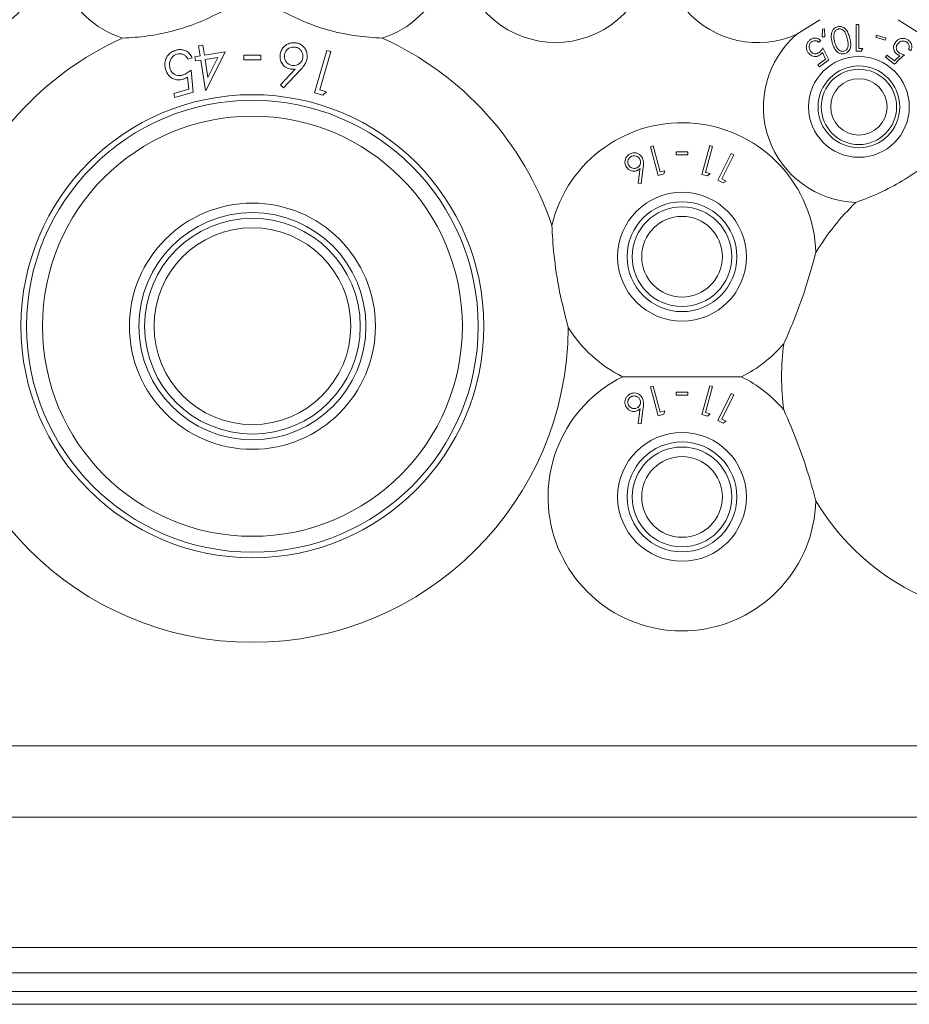
# Model space of a CAD drawing. Units: millimetres. Extents: x 11 to 205, y 5 to 292.
# Drawn here: x 41 to 48, y 96 to 104 of the extents above; entities that cross this region are included whole.
import ezdxf

# ---------------------------------------------------------------- set-up
doc = ezdxf.new("R2010")
doc.units = ezdxf.units.MM

msp = doc.modelspace()

# ---------------------------------------------------------------- linework, layer by layer
at = {"color": 7, "linetype": 'Continuous', "lineweight": 15}
for p, q in [((47.3212, 103.957), (47.1401, 103.8424)), ((47.6102, 103.9193), (47.6102, 103.7076)), ((47.6292, 103.9193), (47.6102, 103.9193)), ((47.6292, 103.7293), (47.6292, 103.9193)), ((48.1212, 103.8424), (47.9401, 103.957)), ((47.3432, 103.8828), (47.3404, 103.8218)), ((47.3404, 103.8218), (47.3617, 103.8218)), ((47.3585, 103.8835), (47.3432, 103.8828)), ((47.3617, 103.8218), (47.3585, 103.8835)), ((47.77, 103.8358), (47.7647, 103.8192)), ((47.7647, 103.8192), (47.8397, 103.7948)), ((47.8451, 103.8114), (47.77, 103.8358)), ((42.4385, 103.7564), (42.404, 103.751)), ((42.404, 103.751), (42.4165, 103.6708)), ((42.4509, 103.6761), (42.4385, 103.7564)), ((47.3131, 103.7785), (47.3305, 103.7913)), ((47.8397, 103.7948), (47.8451, 103.8114)), ((42.4165, 103.6708), (42.3747, 103.6644)), ((42.3747, 103.6644), (42.3799, 103.6313)), ((42.6157, 103.7017), (42.4509, 103.6761)), ((42.4658, 103.3986), (42.6157, 103.7017)), ((42.7632, 103.6759), (42.7632, 103.64)), ((42.8978, 103.64), (42.8978, 103.6759)), ((43.4186, 103.7137), (43.3212, 103.3785)), ((43.364, 103.4017), (43.4518, 103.7041)), ((43.4518, 103.7041), (43.4186, 103.7137)), ((47.3416, 103.6973), (47.3673, 103.6449)), ((47.3922, 103.6384), (47.3459, 103.7341)), ((47.6493, 103.7076), (47.6618, 103.7293)), ((47.8519, 103.6764), (47.8401, 103.6603)), ((47.9123, 103.6322), (47.8519, 103.6764)), ((47.9546, 103.6723), (47.9123, 103.6322)), ((48.0233, 103.7236), (48.0407, 103.7108)), ((42.3199, 103.6458), (42.3543, 103.6557)), ((42.3799, 103.6313), (42.4216, 103.6378)), ((42.4216, 103.6378), (42.4588, 103.3975)), ((42.5575, 103.6588), (42.456, 103.6431)), ((42.456, 103.6431), (42.4783, 103.4994)), ((42.4783, 103.4994), (42.5575, 103.6588)), ((47.3673, 103.6449), (47.3068, 103.6003)), ((47.3068, 103.6003), (47.3187, 103.5842)), ((47.3187, 103.5842), (47.3922, 103.6384)), ((47.8401, 103.6603), (47.9135, 103.6065)), ((42.3622, 103.3828), (42.3452, 103.5581)), ((43.1686, 103.5667), (43.0523, 103.4408)), ((43.0777, 103.4176), (43.2077, 103.5567)), ((42.3175, 103.5034), (42.3272, 103.4072)), ((43.0523, 103.4408), (43.0777, 103.4176)), ((42.3272, 103.4072), (42.2078, 103.3728)), ((42.2078, 103.3728), (42.2171, 103.3409)), ((42.2171, 103.3409), (42.3622, 103.3828)), ((42.4588, 103.3975), (42.4658, 103.3986)), ((43.3212, 103.3785), (43.387, 103.3594)), ((43.4166, 103.3864), (43.364, 103.4017)), ((43.387, 103.3594), (43.4166, 103.3864)), ((46.0036, 102.9587), (45.9809, 102.9526)), ((45.9809, 102.9526), (46.0421, 102.7246)), ((46.0587, 102.753), (46.0036, 102.9587)), ((46.1847, 102.9112), (46.1847, 102.8868)), ((46.2763, 102.8868), (46.2763, 102.9112)), ((46.4499, 102.9608), (46.3888, 102.7328)), ((46.4173, 102.749), (46.4725, 102.9548)), ((46.4725, 102.9548), (46.4499, 102.9608)), ((46.6204, 102.8997), (46.5139, 102.687)), ((46.5455, 102.6973), (46.6415, 102.8891)), ((46.6415, 102.8891), (46.6204, 102.8997)), ((45.9072, 102.6614), (45.924, 102.7895)), ((46.0421, 102.7246), (46.0868, 102.7366)), ((46.0945, 102.7626), (46.0587, 102.753)), ((46.0868, 102.7366), (46.0945, 102.7626)), ((46.3888, 102.7328), (46.4336, 102.7207)), ((46.4532, 102.7394), (46.4173, 102.749)), ((46.4336, 102.7207), (46.4532, 102.7394)), ((45.884, 102.6641), (45.9072, 102.6614)), ((46.5139, 102.687), (46.5557, 102.6661)), ((46.5789, 102.6806), (46.5455, 102.6973)), ((46.5557, 102.6661), (46.5789, 102.6806)), ((46.0036, 101.0587), (45.9809, 101.0526)), ((45.9809, 101.0526), (46.0421, 100.8246)), ((46.0587, 100.853), (46.0036, 101.0587)), ((46.4499, 101.0608), (46.3888, 100.8328)), ((46.4173, 100.849), (46.4725, 101.0548)), ((46.4725, 101.0548), (46.4499, 101.0608)), ((46.1847, 101.0112), (46.1847, 100.9868)), ((46.2763, 100.9868), (46.2763, 101.0112)), ((46.6204, 100.9997), (46.5139, 100.787)), ((46.5455, 100.7973), (46.6415, 100.9891)), ((46.6415, 100.9891), (46.6204, 100.9997)), ((45.9072, 100.7614), (45.924, 100.8895)), ((46.0945, 100.8626), (46.0587, 100.853)), ((46.0868, 100.8366), (46.0945, 100.8626)), ((46.0421, 100.8246), (46.0868, 100.8366)), ((46.3888, 100.8328), (46.4336, 100.8207)), ((46.4532, 100.8394), (46.4173, 100.849)), ((46.4336, 100.8207), (46.4532, 100.8394)), ((46.5139, 100.787), (46.5557, 100.7661)), ((46.5789, 100.7806), (46.5455, 100.7973)), ((45.884, 100.7641), (45.9072, 100.7614)), ((46.5557, 100.7661), (46.5789, 100.7806)), ((33.1807, 98.2136), (52.4807, 98.2136)), ((52.4807, 97.6479), (33.1807, 97.6479)), ((82.6025, 96.6187), (28.0589, 96.6187)), ((28.0557, 96.4187), (82.6057, 96.4187)), ((48.6807, 96.2691), (36.9807, 96.2691)), ((36.9807, 96.1687), (48.6807, 96.1687))]:
    msp.add_line(p, q, dxfattribs=at)
for centre, radius in [((47.6307, 103.2672), 0.3985), ((47.6307, 103.2672), 0.3235), ((47.6307, 103.2672), 0.2979), ((47.6307, 103.2672), 0.2229), ((42.8307, 101.5322), 1.8315), ((42.8307, 101.5322), 1.7874), ((42.8307, 101.5322), 1.6618), ((46.2307, 102.0822), 0.5094), ((42.8307, 101.5322), 0.9736), ((46.2307, 102.0822), 0.4344), ((42.8307, 101.5322), 0.8986), ((46.2307, 102.0822), 0.3943), ((42.8307, 101.5322), 0.8535), ((46.2307, 102.0822), 0.3193), ((42.8307, 101.5322), 0.7785), ((46.2307, 100.1822), 0.5094), ((46.2307, 100.1822), 0.4344), ((46.2307, 100.1822), 0.3943), ((46.2307, 100.1822), 0.3193)]:
    msp.add_circle(centre, radius, dxfattribs=at)
for centre, radius, start, end in [((40.4307, 104.5322), 0.756, 148.51496, 31.48504), ((42.0307, 104.5322), 0.756, 148.51496, 252.48202), ((43.6307, 104.5322), 0.756, 287.51798, 31.48504), ((45.2307, 104.5322), 0.756, 148.51496, 31.48504), ((46.8307, 104.5322), 0.756, 148.51496, 294.16208), ((47.6307, 103.2672), 0.756, 130.45735, 268.17868), ((42.8307, 101.5322), 2.5, 114.26917, 161.39388), ((42.8307, 101.5322), 2.5, 18.60612, 65.73083), ((46.2307, 102.0822), 1.06, 1.73611, 166.48891), ((48.9307, 101.1322), 1.912, 133.82699, 149.09221), ((42.8307, 101.5322), 2.5, 180.22845, 359.77155), ((46.2307, 102.0822), 1.06, 211.88876, 243.6664), ((46.2307, 102.0822), 1.06, 296.3336, 319.49486), ((48.9307, 101.1322), 1.912, 172.13876, 187.86124), ((46.2307, 100.1822), 1.06, 116.3336, 358.26389), ((46.2307, 100.1822), 1.06, 40.50514, 63.6664), ((48.9307, 101.1322), 1.912, 210.90779, 329.09221)]:
    msp.add_arc(centre, radius, start, end, dxfattribs=at)
for points, knots in [([(42.587, 104.0203), (42.526, 103.99), (42.4019, 103.9285), (42.2026, 103.8642), (41.9996, 103.823), (41.8693, 103.8152), (41.8031, 103.8113)], [0, 0, 0, 0, 0.253196, 0.514624, 0.753551, 1, 1, 1, 1]), ([(43.8582, 103.8113), (43.7902, 103.8154), (43.652, 103.8238), (43.4471, 103.8673), (43.2506, 103.9327), (43.1337, 103.9908), (43.0744, 104.0203)], [0, 0, 0, 0, 0.253196, 0.514624, 0.753551, 1, 1, 1, 1]), ([(47.4615, 103.9015), (47.4556, 103.8994), (47.4437, 103.8952), (47.4286, 103.8818), (47.4156, 103.8605), (47.4088, 103.823), (47.4154, 103.7946), (47.4196, 103.7764)], [0, 0, 0, 0, 0.1070138, 0.2143828, 0.3548455, 0.5869271, 1, 1, 1, 1]), ([(47.5579, 103.8132), (47.5544, 103.8253), (47.5474, 103.8494), (47.5314, 103.8774), (47.5111, 103.8951), (47.4931, 103.9027), (47.4755, 103.9044), (47.4657, 103.9024), (47.4615, 103.9015)], [0, 0, 0, 0, 0.279967, 0.561811, 0.694198, 0.827805, 0.927343, 1, 1, 1, 1]), ([(47.4322, 103.836), (47.4321, 103.8288), (47.4318, 103.816), (47.4345, 103.798), (47.4372, 103.7873), (47.4385, 103.7819)], [0, 0, 0, 0, 0.388976, 0.693777, 1, 1, 1, 1]), ([(47.4657, 103.883), (47.4617, 103.8815), (47.4534, 103.8785), (47.444, 103.8696), (47.4347, 103.8556), (47.4332, 103.8439), (47.4322, 103.836)], [0, 0, 0, 0, 0.186395, 0.373671, 0.578799, 1, 1, 1, 1]), ([(47.5387, 103.8086), (47.5346, 103.8231), (47.5288, 103.844), (47.5133, 103.8673), (47.4997, 103.8787), (47.4855, 103.8838), (47.4741, 103.8848), (47.468, 103.8835), (47.4657, 103.883)], [0, 0, 0, 0, 0.419737, 0.600496, 0.752911, 0.867181, 0.95017, 1, 1, 1, 1]), ([(43.1761, 103.7734), (43.1641, 103.7743), (43.1403, 103.776), (43.107, 103.7649), (43.0799, 103.7459), (43.0593, 103.7186), (43.0538, 103.6967), (43.0508, 103.6848)], [0, 0, 0, 0, 0.1869539, 0.3746781, 0.5635123, 0.7632403, 1, 1, 1, 1]), ([(43.1692, 103.7401), (43.1616, 103.7408), (43.1465, 103.742), (43.1232, 103.7342), (43.103, 103.7193), (43.0895, 103.6996), (43.0863, 103.6856), (43.0849, 103.6795)], [0, 0, 0, 0, 0.174742, 0.350787, 0.585947, 0.820159, 1, 1, 1, 1]), ([(43.2634, 103.6507), (43.264, 103.6672), (43.265, 103.6949), (43.2469, 103.7328), (43.2211, 103.7573), (43.1952, 103.7696), (43.1808, 103.7725), (43.1761, 103.7734)], [0, 0, 0, 0, 0.32146, 0.541439, 0.763423, 0.922594, 1, 1, 1, 1]), ([(47.2454, 103.7985), (47.2392, 103.7932), (47.2268, 103.7826), (47.2166, 103.7621), (47.2132, 103.7387), (47.2174, 103.7154), (47.2261, 103.7016), (47.2301, 103.6954)], [0, 0, 0, 0, 0.1812392, 0.363992, 0.5239188, 0.7864711, 1, 1, 1, 1]), ([(47.2479, 103.7075), (47.2432, 103.7154), (47.2357, 103.7282), (47.236, 103.7493), (47.2404, 103.7643), (47.2477, 103.775), (47.2535, 103.7799), (47.256, 103.7819)], [0, 0, 0, 0, 0.367394, 0.591187, 0.764911, 0.900218, 1, 1, 1, 1]), ([(47.3305, 103.7913), (47.3227, 103.7978), (47.3101, 103.8083), (47.2867, 103.8126), (47.2677, 103.8106), (47.2541, 103.8046), (47.2472, 103.7997), (47.2454, 103.7985)], [0, 0, 0, 0, 0.363165, 0.583509, 0.759682, 0.936626, 1, 1, 1, 1]), ([(47.256, 103.7819), (47.26, 103.7843), (47.2681, 103.7893), (47.282, 103.7916), (47.2964, 103.79), (47.3064, 103.7843), (47.3117, 103.7797), (47.3131, 103.7785)], [0, 0, 0, 0, 0.200928, 0.402054, 0.616781, 0.896212, 1, 1, 1, 1]), ([(47.4196, 103.7764), (47.4233, 103.7639), (47.4308, 103.7387), (47.4486, 103.7109), (47.4697, 103.6939), (47.4876, 103.687), (47.5048, 103.6858), (47.5141, 103.6878), (47.5182, 103.6886)], [0, 0, 0, 0, 0.284824, 0.571689, 0.705598, 0.840718, 0.931815, 1, 1, 1, 1]), ([(47.4385, 103.7819), (47.4422, 103.7696), (47.4491, 103.7471), (47.4646, 103.7233), (47.4811, 103.711), (47.494, 103.7066), (47.5051, 103.7062), (47.5107, 103.7074), (47.5123, 103.7077)], [0, 0, 0, 0, 0.354501, 0.647625, 0.763455, 0.880142, 0.963955, 1, 1, 1, 1]), ([(47.5123, 103.7077), (47.5163, 103.7092), (47.5243, 103.7122), (47.5346, 103.7216), (47.5443, 103.7373), (47.5488, 103.768), (47.5427, 103.7923), (47.5387, 103.8086)], [0, 0, 0, 0, 0.088584, 0.177363, 0.311431, 0.540176, 1, 1, 1, 1]), ([(47.5182, 103.6886), (47.5237, 103.6906), (47.5347, 103.6944), (47.549, 103.7064), (47.5618, 103.7256), (47.57, 103.7631), (47.5628, 103.7931), (47.5579, 103.8132)], [0, 0, 0, 0, 0.0973955, 0.1949914, 0.3282194, 0.549172, 1, 1, 1, 1]), ([(47.9195, 103.7778), (47.9133, 103.7673), (47.9037, 103.7506), (47.9048, 103.7241), (47.9114, 103.7057), (47.9213, 103.6923), (47.9291, 103.6861), (47.9323, 103.6836)], [0, 0, 0, 0, 0.378184, 0.595351, 0.761508, 0.903091, 1, 1, 1, 1]), ([(48.0222, 103.794), (48.0158, 103.7981), (48.003, 103.8062), (47.9815, 103.8103), (47.9584, 103.8077), (47.9361, 103.797), (47.9249, 103.7841), (47.9195, 103.7778)], [0, 0, 0, 0, 0.1690167, 0.3388164, 0.5026535, 0.758154, 1, 1, 1, 1]), ([(47.9478, 103.6967), (47.9437, 103.7001), (47.9354, 103.707), (47.9278, 103.7209), (47.9252, 103.7366), (47.9282, 103.7518), (47.9338, 103.7605), (47.9363, 103.7644)], [0, 0, 0, 0, 0.176979, 0.3556814, 0.5512027, 0.7966464, 1, 1, 1, 1]), ([(47.9363, 103.7644), (47.9431, 103.7718), (47.9536, 103.7831), (47.9746, 103.7886), (47.9899, 103.7882), (48.0015, 103.7843), (48.0073, 103.7805), (48.0095, 103.779)], [0, 0, 0, 0, 0.398505, 0.615014, 0.7822096, 0.9173717, 1, 1, 1, 1]), ([(48.0095, 103.779), (48.0131, 103.7759), (48.0202, 103.7696), (48.0265, 103.7571), (48.0293, 103.7429), (48.0269, 103.7317), (48.0241, 103.7254), (48.0233, 103.7236)], [0, 0, 0, 0, 0.200339, 0.401316, 0.620655, 0.892444, 1, 1, 1, 1]), ([(48.0407, 103.7108), (48.0447, 103.7205), (48.051, 103.7357), (48.0478, 103.7595), (48.0401, 103.7768), (48.0304, 103.7878), (48.0238, 103.7928), (48.0222, 103.794)], [0, 0, 0, 0, 0.372515, 0.588263, 0.764313, 0.940942, 1, 1, 1, 1]), ([(42.2261, 103.7157), (42.2137, 103.7112), (42.1888, 103.702), (42.1612, 103.6765), (42.1422, 103.6423), (42.135, 103.6036), (42.1406, 103.5767), (42.1432, 103.5644)], [0, 0, 0, 0, 0.182376, 0.366226, 0.529626, 0.786021, 1, 1, 1, 1]), ([(42.1779, 103.573), (42.1753, 103.5875), (42.1709, 103.6117), (42.1829, 103.6442), (42.1986, 103.6654), (42.2162, 103.6781), (42.2281, 103.6823), (42.2331, 103.684)], [0, 0, 0, 0, 0.348073, 0.578092, 0.756053, 0.898064, 1, 1, 1, 1]), ([(42.3543, 103.6557), (42.3474, 103.6681), (42.3352, 103.6903), (42.3043, 103.7114), (42.2726, 103.7213), (42.2459, 103.7208), (42.2308, 103.7169), (42.2261, 103.7157)], [0, 0, 0, 0, 0.300485, 0.537267, 0.726005, 0.915741, 1, 1, 1, 1]), ([(42.2331, 103.684), (42.241, 103.6855), (42.2569, 103.6884), (42.2803, 103.6838), (42.3019, 103.6723), (42.3134, 103.6577), (42.3187, 103.6479), (42.3199, 103.6458)], [0, 0, 0, 0, 0.211043, 0.422492, 0.641981, 0.920149, 1, 1, 1, 1]), ([(42.8978, 103.6759), (42.8754, 103.6759), (42.8305, 103.6759), (42.7856, 103.6759), (42.7632, 103.6759)], [0, 0, 0, 0, 0.499979, 1, 1, 1, 1]), ([(43.0508, 103.6848), (43.05, 103.6683), (43.0484, 103.6399), (43.0672, 103.6046), (43.0894, 103.5821), (43.1121, 103.5703), (43.1266, 103.5673), (43.1323, 103.566)], [0, 0, 0, 0, 0.334911, 0.574686, 0.754719, 0.903132, 1, 1, 1, 1]), ([(43.0849, 103.6795), (43.0842, 103.6707), (43.0829, 103.6529), (43.0934, 103.6285), (43.1092, 103.6102), (43.1273, 103.5991), (43.1398, 103.5963), (43.1454, 103.595)], [0, 0, 0, 0, 0.250975, 0.504036, 0.705832, 0.86697, 1, 1, 1, 1]), ([(43.2298, 103.6558), (43.2304, 103.665), (43.2317, 103.6828), (43.2207, 103.7072), (43.2049, 103.7254), (43.1868, 103.7362), (43.1745, 103.7389), (43.1692, 103.7401)], [0, 0, 0, 0, 0.26161, 0.507695, 0.708305, 0.872585, 1, 1, 1, 1]), ([(47.2301, 103.6954), (47.2383, 103.6864), (47.2513, 103.6722), (47.2769, 103.6653), (47.2963, 103.666), (47.3121, 103.6714), (47.3205, 103.677), (47.324, 103.6794)], [0, 0, 0, 0, 0.37786, 0.593092, 0.759757, 0.898155, 1, 1, 1, 1]), ([(47.3162, 103.6982), (47.3117, 103.6953), (47.3027, 103.6895), (47.287, 103.6863), (47.2711, 103.6885), (47.2574, 103.696), (47.2508, 103.704), (47.2479, 103.7075)], [0, 0, 0, 0, 0.176101, 0.35377, 0.551084, 0.802477, 1, 1, 1, 1]), ([(47.3459, 103.7341), (47.3419, 103.7278), (47.3359, 103.7183), (47.3258, 103.7062), (47.3194, 103.7009), (47.3162, 103.6982)], [0, 0, 0, 0, 0.487087, 0.739662, 1, 1, 1, 1]), ([(47.324, 103.6794), (47.3257, 103.6807), (47.3298, 103.684), (47.3357, 103.69), (47.3396, 103.6949), (47.3416, 103.6973)], [0, 0, 0, 0, 0.247064, 0.620065, 1, 1, 1, 1]), ([(47.6102, 103.7076), (47.6168, 103.7076), (47.6298, 103.7076), (47.6429, 103.7076), (47.6493, 103.7076)], [0, 0, 0, 0, 0.503833, 1, 1, 1, 1]), ([(47.6618, 103.7293), (47.6571, 103.7293), (47.6462, 103.7293), (47.6354, 103.7293), (47.6292, 103.7293)], [0, 0, 0, 0, 0.429268, 1, 1, 1, 1]), ([(47.9135, 103.6065), (47.936, 103.6276), (47.9618, 103.6519), (47.9875, 103.6761), (47.9908, 103.6792)], [0, 0, 0, 0, 0.872289, 1, 1, 1, 1]), ([(47.9323, 103.6836), (47.934, 103.6824), (47.9383, 103.6794), (47.9459, 103.6756), (47.9517, 103.6734), (47.9546, 103.6723)], [0, 0, 0, 0, 0.24707, 0.619871, 1, 1, 1, 1]), ([(47.9908, 103.6792), (47.9837, 103.681), (47.9729, 103.6839), (47.9583, 103.69), (47.9514, 103.6944), (47.9478, 103.6967)], [0, 0, 0, 0, 0.4864305, 0.7395177, 1, 1, 1, 1]), ([(42.7632, 103.64), (42.7856, 103.64), (42.8305, 103.64), (42.8754, 103.64), (42.8978, 103.64)], [0, 0, 0, 0, 0.500011, 1, 1, 1, 1]), ([(43.1454, 103.595), (43.1528, 103.5944), (43.1677, 103.5931), (43.1905, 103.6006), (43.2102, 103.6145), (43.2245, 103.6341), (43.2281, 103.6487), (43.2298, 103.6558)], [0, 0, 0, 0, 0.170459, 0.342092, 0.569629, 0.793054, 1, 1, 1, 1]), ([(43.2077, 103.5567), (43.2183, 103.5684), (43.236, 103.5882), (43.2556, 103.6198), (43.2608, 103.6403), (43.2634, 103.6507)], [0, 0, 0, 0, 0.416127, 0.703257, 1, 1, 1, 1]), ([(42.1432, 103.5644), (42.1503, 103.5467), (42.1617, 103.5181), (42.196, 103.4923), (42.2283, 103.4805), (42.2573, 103.48), (42.2742, 103.4842), (42.28, 103.4856)], [0, 0, 0, 0, 0.350351, 0.566021, 0.737542, 0.909971, 1, 1, 1, 1]), ([(42.2786, 103.5194), (42.2694, 103.5173), (42.2522, 103.5135), (42.2275, 103.5175), (42.2058, 103.5284), (42.1874, 103.547), (42.1812, 103.5642), (42.1779, 103.573)], [0, 0, 0, 0, 0.196224, 0.36386, 0.531157, 0.758615, 1, 1, 1, 1]), ([(42.3452, 103.5581), (42.3354, 103.5505), (42.3205, 103.539), (42.2978, 103.5261), (42.2851, 103.5216), (42.2786, 103.5194)], [0, 0, 0, 0, 0.488511, 0.741154, 1, 1, 1, 1]), ([(43.1323, 103.566), (43.1353, 103.5656), (43.1414, 103.5648), (43.1536, 103.5647), (43.1626, 103.5659), (43.1686, 103.5667)], [0, 0, 0, 0, 0.248211, 0.496845, 1, 1, 1, 1]), ([(42.28, 103.4856), (42.2833, 103.4867), (42.2915, 103.4894), (42.3042, 103.4953), (42.313, 103.5007), (42.3175, 103.5034)], [0, 0, 0, 0, 0.2480179, 0.6207475, 1, 1, 1, 1]), ([(45.8209, 102.8967), (45.814, 102.8925), (45.8002, 102.884), (45.7862, 102.8648), (45.7786, 102.8436), (45.778, 102.8203), (45.7836, 102.8061), (45.7867, 102.7983)], [0, 0, 0, 0, 0.186603, 0.374083, 0.563091, 0.760777, 1, 1, 1, 1]), ([(45.9175, 102.8635), (45.9123, 102.8716), (45.9029, 102.8865), (45.8806, 102.9003), (45.8571, 102.9054), (45.8365, 102.9035), (45.825, 102.8984), (45.8209, 102.8967)], [0, 0, 0, 0, 0.279891, 0.511233, 0.702382, 0.894056, 1, 1, 1, 1]), ([(46.2763, 102.9112), (46.261, 102.9112), (46.2305, 102.9112), (46.1999, 102.9112), (46.1847, 102.9112)], [0, 0, 0, 0, 0.5000324, 1, 1, 1, 1]), ([(46.1847, 102.8868), (46.1999, 102.8868), (46.2305, 102.8868), (46.261, 102.8868), (46.2763, 102.8868)], [0, 0, 0, 0, 0.500145, 1, 1, 1, 1]), ([(48.313, 102.9417), (48.2616, 102.8955), (48.1569, 102.8017), (47.9799, 102.6819), (47.7936, 102.5824), (47.6696, 102.5354), (47.6067, 102.5116)], [0, 0, 0, 0, 0.253096, 0.514659, 0.753398, 1, 1, 1, 1]), ([(45.8302, 102.8756), (45.8259, 102.873), (45.8173, 102.8679), (45.8075, 102.8548), (45.802, 102.8389), (45.802, 102.8224), (45.8059, 102.8131), (45.8076, 102.8088)], [0, 0, 0, 0, 0.1701802, 0.3415764, 0.5743036, 0.8034466, 1, 1, 1, 1]), ([(45.8076, 102.8088), (45.8109, 102.8035), (45.8172, 102.793), (45.8329, 102.7839), (45.8488, 102.7801), (45.863, 102.7812), (45.8709, 102.7845), (45.8745, 102.786)], [0, 0, 0, 0, 0.2576518, 0.5111202, 0.7082361, 0.8691232, 1, 1, 1, 1]), ([(45.897, 102.853), (45.893, 102.8592), (45.8859, 102.8704), (45.8686, 102.8788), (45.8523, 102.8818), (45.8393, 102.8797), (45.8323, 102.8765), (45.8302, 102.8756)], [0, 0, 0, 0, 0.309839, 0.552552, 0.736386, 0.921357, 1, 1, 1, 1]), ([(45.8745, 102.786), (45.8787, 102.7885), (45.887, 102.7934), (45.8966, 102.8059), (45.9022, 102.821), (45.903, 102.8379), (45.899, 102.8479), (45.897, 102.853)], [0, 0, 0, 0, 0.162912, 0.326832, 0.54616, 0.773502, 1, 1, 1, 1]), ([(45.924, 102.7895), (45.9252, 102.8001), (45.9272, 102.818), (45.9254, 102.8432), (45.9202, 102.8566), (45.9175, 102.8635)], [0, 0, 0, 0, 0.414665, 0.702766, 1, 1, 1, 1]), ([(45.7867, 102.7983), (45.7927, 102.7887), (45.8031, 102.7724), (45.8275, 102.7604), (45.8487, 102.7568), (45.8659, 102.7593), (45.875, 102.7633), (45.8786, 102.7649)], [0, 0, 0, 0, 0.334965, 0.574686, 0.757102, 0.905243, 1, 1, 1, 1]), ([(45.8786, 102.7649), (45.8804, 102.7658), (45.8841, 102.7678), (45.8909, 102.7725), (45.8954, 102.7767), (45.8984, 102.7795)], [0, 0, 0, 0, 0.247994, 0.496382, 1, 1, 1, 1]), ([(45.8984, 102.7795), (45.8938, 102.7426), (45.889, 102.7043), (45.8842, 102.6655), (45.884, 102.6641)], [0, 0, 0, 0, 0.962476, 1, 1, 1, 1]), ([(45.3307, 101.5222), (45.3063, 101.616), (45.257, 101.8061), (45.2156, 102.0805), (45.2047, 102.2548), (45.2, 102.3299)], [0, 0, 0, 0, 0.356221, 0.722612, 1, 1, 1, 1]), ([(47.2902, 102.1143), (47.2642, 102.021), (47.2114, 101.8316), (47.1218, 101.5888), (47.0594, 101.4458), (47.0367, 101.3937)], [0, 0, 0, 0, 0.3818915, 0.7751969, 1, 1, 1, 1]), ([(46.7009, 101.1322), (46.6108, 101.1322), (46.4275, 101.1322), (46.1046, 101.1322), (45.8855, 101.1322), (45.7605, 101.1322)], [0, 0, 0, 0, 0.293021, 0.59631, 1, 1, 1, 1]), ([(45.8209, 100.9967), (45.814, 100.9925), (45.8002, 100.984), (45.7862, 100.9648), (45.7786, 100.9436), (45.778, 100.9203), (45.7836, 100.9061), (45.7867, 100.8983)], [0, 0, 0, 0, 0.186603, 0.374083, 0.563091, 0.760777, 1, 1, 1, 1]), ([(45.8302, 100.9756), (45.8259, 100.973), (45.8173, 100.9679), (45.8075, 100.9548), (45.802, 100.9389), (45.802, 100.9224), (45.8059, 100.9131), (45.8076, 100.9088)], [0, 0, 0, 0, 0.1701802, 0.3415764, 0.5743036, 0.8034467, 1, 1, 1, 1]), ([(45.9175, 100.9635), (45.9123, 100.9716), (45.9029, 100.9865), (45.8806, 101.0003), (45.8571, 101.0054), (45.8365, 101.0035), (45.825, 100.9984), (45.8209, 100.9967)], [0, 0, 0, 0, 0.279891, 0.511233, 0.702382, 0.894056, 1, 1, 1, 1]), ([(45.897, 100.953), (45.893, 100.9592), (45.8859, 100.9704), (45.8686, 100.9788), (45.8523, 100.9818), (45.8393, 100.9797), (45.8323, 100.9765), (45.8302, 100.9756)], [0, 0, 0, 0, 0.309839, 0.552552, 0.736386, 0.921357, 1, 1, 1, 1]), ([(45.8745, 100.886), (45.8787, 100.8885), (45.887, 100.8934), (45.8966, 100.9059), (45.9022, 100.921), (45.903, 100.9379), (45.899, 100.9479), (45.897, 100.953)], [0, 0, 0, 0, 0.162912, 0.326832, 0.54616, 0.773502, 1, 1, 1, 1]), ([(45.924, 100.8895), (45.9252, 100.9001), (45.9272, 100.918), (45.9254, 100.9432), (45.9202, 100.9566), (45.9175, 100.9635)], [0, 0, 0, 0, 0.414665, 0.702766, 1, 1, 1, 1]), ([(46.2763, 101.0112), (46.261, 101.0112), (46.2305, 101.0112), (46.1999, 101.0112), (46.1847, 101.0112)], [0, 0, 0, 0, 0.500032, 1, 1, 1, 1]), ([(46.1847, 100.9868), (46.1999, 100.9868), (46.2305, 100.9868), (46.261, 100.9868), (46.2763, 100.9868)], [0, 0, 0, 0, 0.500145, 1, 1, 1, 1]), ([(45.7867, 100.8983), (45.7927, 100.8887), (45.8031, 100.8724), (45.8275, 100.8604), (45.8487, 100.8568), (45.8659, 100.8593), (45.875, 100.8633), (45.8786, 100.8649)], [0, 0, 0, 0, 0.334965, 0.574686, 0.757102, 0.905243, 1, 1, 1, 1]), ([(45.8076, 100.9088), (45.8109, 100.9035), (45.8172, 100.893), (45.8329, 100.8839), (45.8488, 100.8801), (45.863, 100.8812), (45.8709, 100.8845), (45.8745, 100.886)], [0, 0, 0, 0, 0.257652, 0.51112, 0.708236, 0.869123, 1, 1, 1, 1]), ([(45.8786, 100.8649), (45.8804, 100.8658), (45.8841, 100.8678), (45.8909, 100.8725), (45.8954, 100.8767), (45.8984, 100.8795)], [0, 0, 0, 0, 0.247994, 0.496382, 1, 1, 1, 1]), ([(45.8984, 100.8795), (45.8938, 100.8426), (45.889, 100.8043), (45.8842, 100.7655), (45.884, 100.7641)], [0, 0, 0, 0, 0.962476, 1, 1, 1, 1]), ([(47.0367, 100.8707), (47.0748, 100.7817), (47.1522, 100.6009), (47.2344, 100.3555), (47.2753, 100.2049), (47.2902, 100.1501)], [0, 0, 0, 0, 0.381892, 0.775197, 1, 1, 1, 1])]:
    msp.add_open_spline(points, degree=3, knots=knots, dxfattribs=at)

doc.saveas('drawing.dxf')
